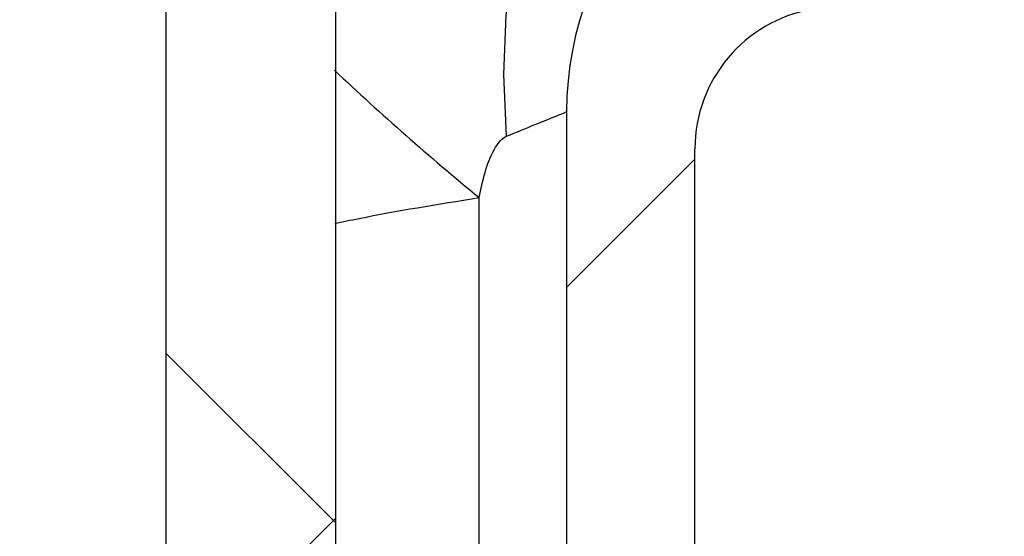
# Model space of a CAD drawing. Units: millimetres. Extents: x 15 to 205, y 5 to 292.
# Drawn here: x 161 to 162, y 251 to 252 of the extents above; entities that cross this region are included whole.
import ezdxf

# ---------------------------------------------------------------- set-up
doc = ezdxf.new("R2010")
doc.units = ezdxf.units.MM
doc.styles.add('SLDTEXTSTYLE0', font='TXT', dxfattribs={"width": 0.75})
doc.dimstyles.new('SLDDIMSTYLE1', dxfattribs={"dimtxt": 3.5, "dimasz": 3.302, "dimexe": 0, "dimexo": 0.0625, "dimgap": 0.875, "dimtad": 1, "dimdec": 0, "dimlfac": 20, "dimrnd": 1e-09, "dimzin": 12, "dimdsep": 46, "dimtxsty": 'SLDTEXTSTYLE0', "dimsah": 1, "dimcen": 0.09, "dimadec": 0, "dimazin": 3, "dimtfac": 1, "dimtdec": 0, "dimtofl": 0, "dimtmove": 0, "dimatfit": 3, "dimfxl": 0, "dimfrac": 2, "dimtolj": 1, "dimtzin": 12, "dimarcsym": 0})
doc.dimstyles.new('SLDDIMSTYLE2', dxfattribs={"dimtxt": 3.5, "dimasz": 3.302, "dimexe": 0, "dimexo": 0.0625, "dimgap": 0.875, "dimtad": 1, "dimdec": 0, "dimlfac": 20, "dimrnd": 1e-09, "dimzin": 12, "dimdsep": 46, "dimtxsty": 'SLDTEXTSTYLE0', "dimsah": 1, "dimcen": 0.09, "dimadec": 0, "dimazin": 3, "dimtfac": 1, "dimtdec": 0, "dimtmove": 0, "dimatfit": 0, "dimfxl": 0, "dimfrac": 2, "dimtolj": 1, "dimtzin": 12, "dimarcsym": 0})

# ---------------------------------------------------------------- blocks, each defined once
blk = doc.blocks.new('_D_4')
at = {"color": 7, "linetype": 'Continuous', "lineweight": 0}
for p, q in [((179.9942874224475, 261.5553449892426), (179.9942874224475, 275.4345116631117)), ((150.1147833651411, 261.5553449892426), (163.2322874224476, 261.5553449892426)), ((164.7562874224476, 261.5553449892426), (180.9942874224475, 261.5553449892426)), ((179.9942874224475, 256.5553449892426), (179.9942874224475, 261.5553449892426)), ((161.9889936275298, 256.5553449892426), (173.6105414309084, 256.5553449892426)), ((175.1345414309084, 256.5553449892426), (180.9942874224475, 256.5553449892426)), ((179.9942874224475, 256.5553449892426), (179.9942874224475, 250.2053449892426))]:
    blk.add_line(p, q, dxfattribs=at)
at = {"color": 7, "linetype": 'Continuous', "lineweight": 18}
for points in [[(179.9942874224475, 261.5553449892426), (180.5022874224476, 264.8573449892426), (179.4862874224475, 264.8573449892426)], [(179.9942874224475, 256.5553449892426), (179.4862874224475, 253.2533449892426), (180.5022874224476, 253.2533449892426)]]:
    blk.add_solid(points, dxfattribs=at)
at = {"color": 7, "linetype": 'Continuous', "lineweight": 18, "insert": (175.4825505078686, 267.6761783153739), "char_height": 3.5, "attachment_point": 1, "rotation": 90, "style": 'SLDTEXTSTYLE0'}
blk.add_mtext('100', dxfattribs=at)
blk = doc.blocks.new('_D_6')
at = {"color": 7, "linetype": 'Continuous', "lineweight": 0}
for p, q in [((155.9942874224476, 261.5553449892426), (184.3936263460908, 261.5553449892426)), ((183.3936263460908, 177.5514695333683), (183.3936263460908, 261.5553449892426)), ((135.1467874224476, 177.5514695333683), (184.3936263460908, 177.5514695333683))]:
    blk.add_line(p, q, dxfattribs=at)
at = {"color": 7, "linetype": 'Continuous', "lineweight": 18}
for points in [[(183.3936263460908, 261.5553449892426), (182.8856263460908, 258.2533449892426), (183.9016263460908, 258.2533449892426)], [(183.3936263460908, 177.5514695333683), (183.9016263460908, 180.8534695333683), (182.8856263460908, 180.8534695333683)]]:
    blk.add_solid(points, dxfattribs=at)
at = {"color": 7, "linetype": 'Continuous', "lineweight": 18, "insert": (178.8818894315119, 205.0361660932296), "char_height": 3.5, "attachment_point": 1, "rotation": 90, "style": 'SLDTEXTSTYLE0'}
blk.add_mtext('H', dxfattribs=at)

msp = doc.modelspace()

# ---------------------------------------------------------------- hatches: boundary and pattern name
at = {"linetype": 'Continuous', "lineweight": 18}
h = msp.add_hatch(dxfattribs=at)
h.set_pattern_fill('ANSI37', angle=2.8e-322, style=0)
h.set_pattern_definition([(45, (0, 0), (-2.245064030267288, 2.245064030267288), []), (135, (0, 0), (-2.245064030267288, -2.245064030267288), [])])
edge = h.paths.add_edge_path(flags=0)
edge.add_line((162.1537401957976, 210.2011732079557), (162.8376454463944, 210.3217641558841))
edge.add_arc((162.7015052751035, 211.0938534342457), 0.7839999999999986, 279.9999999999997, 333.0685219318213)
edge.add_arc((161.8277874224476, 211.5377195333683), 1.763999999999999, 333.0685219318215, 386.9314780681793)
edge.add_arc((162.7015052751035, 211.981585632491), 0.7839999999999986, 26.93147806817769, 80.00000000000074)
edge.add_line((162.8376454463944, 212.7536749108525), (162.0297348582135, 212.8961313455489))
edge.add_arc((162.0807874224476, 213.1856648249345), 0.2939999999999987, 180, 260.0000000000045, ccw=False)
edge.add_line((161.7867874224476, 213.1856648249345), (161.7867874224476, 213.3722742418022))
edge.add_arc((162.0807874224476, 213.3722742418022), 0.2939999999999987, 99.99999999999568, 180, ccw=False)
edge.add_line((162.0297348582135, 213.6618077211878), (162.8376454463944, 213.8042641558841))
edge.add_arc((162.7015052751035, 214.5763534342457), 0.7839999999999986, 280.0000000000001, 333.0685219318213)
edge.add_arc((161.8277874224476, 215.0202195333683), 1.763999999999999, 333.0685219318215, 386.9314780681802)
edge.add_arc((162.7015052751035, 215.4640856324909), 0.7839999999999986, 26.9314780681814, 80.00000000000074)
edge.add_line((162.8376454463944, 216.2361749108525), (162.1537401957976, 216.3567658587809))
edge.add_arc((162.1797874224476, 216.5044870217328), 0.15, 180, 260.00000000000284, ccw=False)
edge.add_line((162.0297874224476, 216.5044870217328), (162.0297874224476, 217.0184520450039))
edge.add_arc((162.1797874224476, 217.0184520450039), 0.15, 99.99999999999818, 180, ccw=False)
edge.add_line((162.1537401957976, 217.1661732079557), (162.8376454463944, 217.2867641558841))
edge.add_arc((162.7015052751035, 218.0588534342457), 0.7839999999999986, 279.9999999999997, 333.0685219318213)
edge.add_arc((161.8277874224476, 218.5027195333683), 1.763999999999999, 333.0685219318223, 386.9314780681802)
edge.add_arc((162.7015052751035, 218.946585632491), 0.7839999999999986, 26.93147806817769, 80.00000000000074)
edge.add_line((162.8376454463944, 219.7186749108525), (162.0297348582135, 219.8611313455488))
edge.add_arc((162.0807874224476, 220.1506648249344), 0.2939999999999987, 180, 260.0000000000045, ccw=False)
edge.add_line((161.7867874224476, 220.1506648249344), (161.7867874224476, 220.3372742418022))
edge.add_arc((162.0807874224476, 220.3372742418022), 0.2939999999999987, 99.99999999999471, 180, ccw=False)
edge.add_line((162.0297348582135, 220.6268077211878), (162.8376454463944, 220.7692641558842))
edge.add_arc((162.7015052751035, 221.5413534342457), 0.7839999999999986, 280.0000000000008, 333.0685219318231)
edge.add_arc((161.8277874224476, 221.9852195333683), 1.763999999999999, 333.0685219318215, 386.9314780681802)
edge.add_arc((162.7015052751035, 222.429085632491), 0.7839999999999986, 26.93147806817954, 80.00000000000038)
edge.add_line((162.8376454463944, 223.2011749108525), (162.1537401957976, 223.3217658587809))
edge.add_arc((162.1797874224476, 223.4694870217328), 0.15, 180, 260.000000000001, ccw=False)
edge.add_line((162.0297874224476, 223.4694870217328), (162.0297874224476, 223.9834520450039))
edge.add_arc((162.1797874224476, 223.9834520450039), 0.15, 100.00000000000011, 180, ccw=False)
edge.add_line((162.1537401957976, 224.1311732079557), (162.8376454463944, 224.2517641558842))
edge.add_arc((162.7015052751035, 225.0238534342457), 0.7839999999999986, 280.0000000000001, 333.0685219318213)
edge.add_arc((161.8277874224476, 225.4677195333683), 1.763999999999999, 333.0685219318223, 386.9314780681802)
edge.add_arc((162.7015052751035, 225.911585632491), 0.7839999999999986, 26.93147806817769, 80.00000000000074)
edge.add_line((162.8376454463944, 226.6836749108525), (162.0297348582135, 226.8261313455488))
edge.add_arc((162.0807874224476, 227.1156648249344), 0.2939999999999987, 180, 260.0000000000045, ccw=False)
edge.add_line((161.7867874224476, 227.1156648249344), (161.7867874224476, 227.3022742418022))
edge.add_arc((162.0807874224476, 227.3022742418022), 0.2939999999999987, 99.99999999999471, 180, ccw=False)
edge.add_line((162.0297348582135, 227.5918077211878), (162.8376454463944, 227.7342641558841))
edge.add_arc((162.7015052751035, 228.5063534342457), 0.7839999999999986, 280.0000000000005, 333.0685219318231)
edge.add_arc((161.8277874224476, 228.9502195333683), 1.763999999999999, 333.0685219318215, 386.9314780681793)
edge.add_arc((162.7015052751035, 229.394085632491), 0.7839999999999986, 26.93147806817769, 80.00000000000038)
edge.add_line((162.8376454463944, 230.1661749108525), (162.1537401957976, 230.2867658587809))
edge.add_arc((162.1797874224476, 230.4344870217327), 0.15, 180, 259.9999999999991, ccw=False)
edge.add_line((162.0297874224476, 230.4344870217327), (162.0297874224476, 230.9484520450039))
edge.add_arc((162.1797874224476, 230.9484520450039), 0.15, 99.99999999999818, 180, ccw=False)
edge.add_line((162.1537401957976, 231.0961732079557), (162.8376454463944, 231.2167641558842))
edge.add_arc((162.7015052751035, 231.9888534342457), 0.7839999999999986, 280.0000000000001, 333.0685219318194)
edge.add_arc((161.8277874224476, 232.4327195333683), 1.763999999999999, 333.0685219318215, 386.9314780681802)
edge.add_arc((162.7015052751035, 232.876585632491), 0.7839999999999986, 26.93147806817769, 80.00000000000243)
edge.add_line((162.8376454463944, 233.6486749108525), (162.0297348582135, 233.7911313455488))
edge.add_arc((162.0807874224476, 234.0806648249344), 0.2939999999999987, 180, 260.0000000000045, ccw=False)
edge.add_line((161.7867874224476, 234.0806648249344), (161.7867874224476, 234.2672742418022))
edge.add_arc((162.0807874224476, 234.2672742418022), 0.2939999999999987, 99.99999999999471, 180, ccw=False)
edge.add_line((162.0297348582135, 234.5568077211878), (162.8376454463944, 234.6992641558842))
edge.add_arc((162.7015052751035, 235.4713534342457), 0.7839999999999986, 280.0000000000005, 333.0685219318231)
edge.add_arc((161.8277874224476, 235.9152195333683), 1.763999999999999, 333.0685219318215, 386.9314780681793)
edge.add_arc((162.7015052751035, 236.359085632491), 0.7839999999999986, 26.93147806817769, 80.00000000000038)
edge.add_line((162.8376454463944, 237.1311749108525), (162.1537401957976, 237.2517658587809))
edge.add_arc((162.1797874224476, 237.3994870217327), 0.15, 180, 259.9999999999991, ccw=False)
edge.add_line((162.0297874224476, 237.3994870217327), (162.0297874224476, 237.9134520450039))
edge.add_arc((162.1797874224476, 237.9134520450039), 0.15, 99.99999999999818, 180, ccw=False)
edge.add_line((162.1537401957976, 238.0611732079557), (162.8376454463944, 238.1817641558842))
edge.add_arc((162.7015052751035, 238.9538534342457), 0.7839999999999986, 280.0000000000001, 333.0685219318194)
edge.add_arc((161.8277874224476, 239.3977195333683), 1.763999999999999, 333.0685219318215, 386.9314780681802)
edge.add_arc((162.7015052751035, 239.841585632491), 0.7839999999999986, 26.93147806817954, 80.00000000000279)
edge.add_line((162.8376454463944, 240.6136749108525), (162.0297348582135, 240.7561313455489))
edge.add_arc((162.0807874224476, 241.0456648249344), 0.2939999999999987, 180, 260.0000000000045, ccw=False)
edge.add_line((161.7867874224476, 241.0456648249344), (161.7867874224476, 241.2322742418022))
edge.add_arc((162.0807874224476, 241.2322742418022), 0.2939999999999987, 99.99999999999471, 180, ccw=False)
edge.add_line((162.0297348582135, 241.5218077211878), (162.8376454463944, 241.6642641558842))
edge.add_arc((162.7015052751035, 242.4363534342457), 0.7839999999999986, 280.0000000000005, 333.0685219318231)
edge.add_arc((161.8277874224476, 242.8802195333683), 1.763999999999999, 333.0685219318223, 386.9314780681802)
edge.add_arc((162.7015052751035, 243.324085632491), 0.7839999999999986, 26.93147806817769, 80.00000000000038)
edge.add_line((162.8376454463944, 244.0961749108525), (162.1537401957976, 244.2167658587809))
edge.add_arc((162.1797874224476, 244.3644870217327), 0.15, 180, 259.9999999999991, ccw=False)
edge.add_line((162.0297874224476, 244.3644870217327), (162.0297874224476, 244.8784520450039))
edge.add_arc((162.1797874224476, 244.8784520450039), 0.15, 100.00000000000011, 180, ccw=False)
edge.add_line((162.1537401957976, 245.0261732079557), (162.8376454463944, 245.1467641558841))
edge.add_arc((162.7015052751035, 245.9188534342457), 0.7839999999999986, 280.0000000000001, 333.0685219318213)
edge.add_arc((161.8277874224476, 246.3627195333683), 1.763999999999999, 333.0685219318215, 386.9314780681802)
edge.add_arc((162.7015052751035, 246.806585632491), 0.7839999999999986, 26.93147806817954, 80.00000000000074)
edge.add_line((162.8376454463944, 247.5786749108525), (162.0297348582135, 247.7211313455489))
edge.add_arc((162.0807874224476, 248.0106648249345), 0.2939999999999987, 180, 260.0000000000045, ccw=False)
edge.add_line((161.7867874224476, 248.0106648249345), (161.7867874224476, 248.1972742418022))
edge.add_arc((162.0807874224476, 248.1972742418022), 0.2939999999999987, 99.99999999999471, 180, ccw=False)
edge.add_line((162.0297348582135, 248.4868077211878), (162.8376454463944, 248.6292641558841))
edge.add_arc((162.7015052751035, 249.4013534342457), 0.7839999999999986, 280.0000000000001, 333.0685219318213)
edge.add_arc((161.8277874224476, 249.8452195333683), 1.763999999999999, 333.0685219318215, 386.9314780681802)
edge.add_arc((162.7015052751035, 250.289085632491), 0.7839999999999986, 26.93147806817769, 80.00000000000038)
edge.add_line((162.8376454463944, 251.0611749108525), (162.1537401957976, 251.1817658587809))
edge.add_arc((162.1797874224476, 251.3294870217327), 0.15, 180, 259.9999999999991, ccw=False)
edge.add_line((162.0297874224476, 251.3294870217327), (162.0297874224476, 251.8434520450039))
edge.add_arc((162.1797874224476, 251.8434520450039), 0.15, 100.00000000000011, 180, ccw=False)
edge.add_line((162.1537401957976, 251.9911732079557), (162.8376454463944, 252.1117641558841))
edge.add_arc((162.7015052751035, 252.8838534342457), 0.7839999999999986, 280.0000000000005, 333.0685219318231)
edge.add_arc((161.8277874224476, 253.3277195333683), 1.763999999999999, 333.0685219318223, 386.9314780681802)
edge.add_arc((162.7015052751035, 253.771585632491), 0.7839999999999986, 26.93147806817769, 80.00000000000038)
edge.add_line((162.8376454463944, 254.5436749108525), (162.0297348582135, 254.6861313455489))
edge.add_arc((162.0807874224476, 254.9756648249345), 0.2939999999999987, 180, 260.0000000000045, ccw=False)
edge.add_line((161.7867874224476, 254.9756648249345), (161.7867874224476, 255.1622742418022))
edge.add_arc((162.0807874224476, 255.1622742418022), 0.2939999999999987, 99.99999999999471, 180, ccw=False)
edge.add_line((162.0297348582135, 255.4518077211878), (162.8376454463944, 255.5942641558842))
edge.add_arc((162.7015052751035, 256.3663534342457), 0.7839999999999986, 280.0000000000005, 333.0685219318231)
edge.add_arc((161.8277874224476, 256.8102195333684), 1.763999999999999, 333.0685219318215, 386.9314780681785)
edge.add_arc((162.7015052751035, 257.254085632491), 0.7839999999999986, 26.93147806817769, 80.00000000000038)
edge.add_line((162.8376454463944, 258.0261749108525), (162.1537401957976, 258.146765858781))
edge.add_arc((162.1797874224476, 258.2944870217327), 0.15, 180, 259.99999999999727, ccw=False)
edge.add_line((162.0297874224476, 258.2944870217327), (162.0297874224476, 258.5514695333683))
edge.add_line((162.0297874224476, 258.5514695333683), (161.8937874224476, 258.5514695333683))
edge.add_line((161.8937874224476, 258.5514695333683), (161.8937874224476, 258.2553835212924))
edge.add_arc((162.2392874224476, 258.2553835212924), 0.3455, 180, 264.4000000000054)
edge.add_line((162.2055725305808, 257.9115324545986), (162.7657097648537, 257.8566105185824))
edge.add_arc((162.7057938644016, 257.2455408949936), 0.6140000000000019, 26.37251623357531, 84.39999999999839, ccw=False)
edge.add_arc((161.8277874224476, 256.8102195333684), 1.594, -26.37251623358128, 26.372516233575993, ccw=False)
edge.add_arc((162.7057938644016, 256.3748981717431), 0.6140000000000019, 275.6000000000008, 333.6274837664191, ccw=False)
edge.add_line((162.7657097648537, 255.7638285481543), (161.9417027744237, 255.6830339563359))
edge.add_arc((161.9927874224476, 255.1620324124454), 0.523500000000001, 95.60000000000171, 131.00770073653)
edge.add_line((161.6492874224476, 255.5570767137585), (161.6492874224476, 258.5514695333683))
edge.add_line((161.6492874224476, 258.5514695333683), (161.4692874224476, 258.5514695333683))
edge.add_line((161.4692874224476, 258.5514695333683), (161.4692874224476, 157.5514695333683))
edge.add_line((161.4692874224476, 157.5514695333683), (161.7867874224476, 157.5514695333683))
edge.add_line((161.7867874224476, 157.5514695333683), (161.7867874224476, 157.6522742418022))
edge.add_arc((162.0807874224476, 157.6522742418022), 0.2939999999999987, 99.99999999999568, 180, ccw=False)
edge.add_line((162.0297348582135, 157.9418077211878), (162.8376454463944, 158.0842641558841))
edge.add_arc((162.7015052751035, 158.8563534342457), 0.7839999999999986, 280.0000000000021, 333.0685219318231)
edge.add_arc((161.8277874224476, 159.3002195333683), 1.763999999999999, 333.0685219318223, 386.9314780681802)
edge.add_arc((162.7015052751035, 159.744085632491), 0.7839999999999986, 26.93147806817954, 80.00000000000074)
edge.add_line((162.8376454463944, 160.5161749108525), (162.1537401957976, 160.636765858781))
edge.add_arc((162.1797874224476, 160.7844870217328), 0.15, 180, 259.9999999999991, ccw=False)
edge.add_line((162.0297874224476, 160.7844870217328), (162.0297874224476, 161.2984520450039))
edge.add_arc((162.1797874224476, 161.2984520450039), 0.15, 99.99999999999818, 180, ccw=False)
edge.add_line((162.1537401957976, 161.4461732079557), (162.8376454463944, 161.5667641558841))
edge.add_arc((162.7015052751035, 162.3388534342457), 0.7839999999999986, 279.999999999998, 333.0685219318231)
edge.add_arc((161.8277874224476, 162.7827195333684), 1.763999999999999, 333.0685219318215, 386.9314780681793)
edge.add_arc((162.7015052751035, 163.226585632491), 0.7839999999999986, 26.93147806817954, 80.00000000000314)
edge.add_line((162.8376454463944, 163.9986749108525), (162.0297348582135, 164.1411313455489))
edge.add_arc((162.0807874224476, 164.4306648249345), 0.2939999999999987, 180.0000000000001, 259.9999999999991, ccw=False)
edge.add_line((161.7867874224476, 164.4306648249345), (161.7867874224476, 164.6172742418022))
edge.add_arc((162.0807874224476, 164.6172742418022), 0.2939999999999987, 99.99999999999568, 180, ccw=False)
edge.add_line((162.0297348582135, 164.9068077211878), (162.8376454463944, 165.0492641558841))
edge.add_arc((162.7015052751035, 165.8213534342457), 0.7839999999999986, 279.999999999998, 333.0685219318213)
edge.add_arc((161.8277874224476, 166.2652195333683), 1.763999999999999, 333.0685219318215, 386.9314780681802)
edge.add_arc((162.7015052751035, 166.709085632491), 0.7839999999999986, 26.93147806817954, 80.00000000000038)
edge.add_line((162.8376454463944, 167.4811749108525), (162.1537401957976, 167.6017658587809))
edge.add_arc((162.1797874224476, 167.7494870217328), 0.15, 180, 260.000000000001, ccw=False)
edge.add_line((162.0297874224476, 167.7494870217328), (162.0297874224476, 168.2634520450039))
edge.add_arc((162.1797874224476, 168.2634520450039), 0.15, 99.99999999999818, 180, ccw=False)
edge.add_line((162.1537401957976, 168.4111732079557), (162.8376454463944, 168.5317641558841))
edge.add_arc((162.7015052751035, 169.3038534342457), 0.7839999999999986, 279.999999999998, 333.0685219318231)
edge.add_arc((161.8277874224476, 169.7477195333684), 1.763999999999999, 333.0685219318215, 386.9314780681793)
edge.add_arc((162.7015052751035, 170.191585632491), 0.7839999999999986, 26.93147806817954, 80.00000000000314)
edge.add_line((162.8376454463944, 170.9636749108525), (162.0297348582135, 171.1061313455489))
edge.add_arc((162.0807874224476, 171.3956648249345), 0.2939999999999987, 180.0000000000001, 259.9999999999991, ccw=False)
edge.add_line((161.7867874224476, 171.3956648249345), (161.7867874224476, 171.5822742418022))
edge.add_arc((162.0807874224476, 171.5822742418022), 0.2939999999999987, 99.99999999999568, 180, ccw=False)
edge.add_line((162.0297348582135, 171.8718077211878), (162.8376454463944, 172.0142641558841))
edge.add_arc((162.7015052751035, 172.7863534342457), 0.7839999999999986, 279.999999999998, 333.0685219318213)
edge.add_arc((161.8277874224476, 173.2302195333683), 1.763999999999999, 333.0685219318215, 386.9314780681802)
edge.add_arc((162.7015052751035, 173.6740856324909), 0.7839999999999986, 26.9314780681814, 80.00000000000074)
edge.add_line((162.8376454463944, 174.4461749108525), (162.1537401957976, 174.5667658587809))
edge.add_arc((162.1797874224476, 174.7144870217328), 0.15, 180, 260.000000000001, ccw=False)
edge.add_line((162.0297874224476, 174.7144870217328), (162.0297874224476, 175.2284520450039))
edge.add_arc((162.1797874224476, 175.2284520450039), 0.15, 99.99999999999818, 180, ccw=False)
edge.add_line((162.1537401957976, 175.3761732079557), (162.8376454463944, 175.4967641558841))
edge.add_arc((162.7015052751035, 176.2688534342457), 0.7839999999999986, 279.999999999998, 333.0685219318231)
edge.add_arc((161.8277874224476, 176.7127195333683), 1.763999999999999, 333.0685219318223, 386.9314780681802)
edge.add_arc((162.7015052751035, 177.156585632491), 0.7839999999999986, 26.93147806817954, 80.00000000000314)
edge.add_line((162.8376454463944, 177.9286749108525), (162.0297348582135, 178.0711313455488))
edge.add_arc((162.0807874224476, 178.3606648249344), 0.2939999999999987, 180.0000000000001, 259.9999999999991, ccw=False)
edge.add_line((161.7867874224476, 178.3606648249344), (161.7867874224476, 178.5472742418022))
edge.add_arc((162.0807874224476, 178.5472742418022), 0.2939999999999987, 99.99999999999568, 180, ccw=False)
edge.add_line((162.0297348582135, 178.8368077211878), (162.8376454463944, 178.9792641558841))
edge.add_arc((162.7015052751035, 179.7513534342457), 0.7839999999999986, 279.999999999998, 333.0685219318231)
edge.add_arc((161.8277874224476, 180.1952195333683), 1.763999999999999, 333.0685219318215, 386.9314780681802)
edge.add_arc((162.7015052751035, 180.6390856324909), 0.7839999999999986, 26.9314780681814, 80.00000000000074)
edge.add_line((162.8376454463944, 181.4111749108525), (162.1537401957976, 181.5317658587809))
edge.add_arc((162.1797874224476, 181.6794870217328), 0.15, 180, 260.000000000001, ccw=False)
edge.add_line((162.0297874224476, 181.6794870217328), (162.0297874224476, 182.1934520450039))
edge.add_arc((162.1797874224476, 182.1934520450039), 0.15, 99.99999999999818, 180, ccw=False)
edge.add_line((162.1537401957976, 182.3411732079557), (162.8376454463944, 182.4617641558841))
edge.add_arc((162.7015052751035, 183.2338534342457), 0.7839999999999986, 279.999999999998, 333.0685219318213)
edge.add_arc((161.8277874224476, 183.6777195333683), 1.763999999999999, 333.0685219318215, 386.9314780681802)
edge.add_arc((162.7015052751035, 184.121585632491), 0.7839999999999986, 26.93147806817954, 80.00000000000314)
edge.add_line((162.8376454463944, 184.8936749108526), (162.0297348582135, 185.0361313455489))
edge.add_arc((162.0807874224476, 185.3256648249344), 0.2939999999999987, 180.0000000000001, 259.9999999999991, ccw=False)
edge.add_line((161.7867874224476, 185.3256648249344), (161.7867874224476, 185.5122742418022))
edge.add_arc((162.0807874224476, 185.5122742418022), 0.2939999999999987, 99.99999999999568, 180, ccw=False)
edge.add_line((162.0297348582135, 185.8018077211878), (162.8376454463944, 185.9442641558841))
edge.add_arc((162.7015052751035, 186.7163534342457), 0.7839999999999986, 279.999999999998, 333.0685219318231)
edge.add_arc((161.8277874224476, 187.1602195333683), 1.763999999999999, 333.0685219318215, 386.9314780681793)
edge.add_arc((162.7015052751035, 187.6040856324909), 0.7839999999999986, 26.93147806817954, 80.00000000000074)
edge.add_line((162.8376454463944, 188.3761749108525), (162.1537401957976, 188.4967658587809))
edge.add_arc((162.1797874224476, 188.6444870217327), 0.15, 180, 259.9999999999991, ccw=False)
edge.add_line((162.0297874224476, 188.6444870217327), (162.0297874224476, 189.1584520450039))
edge.add_arc((162.1797874224476, 189.1584520450039), 0.15, 99.9999999999963, 180, ccw=False)
edge.add_line((162.1537401957976, 189.3061732079557), (162.8376454463944, 189.4267641558841))
edge.add_arc((162.7015052751035, 190.1988534342457), 0.7839999999999986, 279.999999999998, 333.0685219318213)
edge.add_arc((161.8277874224476, 190.6427195333683), 1.763999999999999, 333.0685219318215, 386.9314780681802)
edge.add_arc((162.7015052751035, 191.086585632491), 0.7839999999999986, 26.93147806817954, 80.00000000000279)
edge.add_line((162.8376454463944, 191.8586749108525), (162.0297348582135, 192.0011313455489))
edge.add_arc((162.0807874224476, 192.2906648249345), 0.2939999999999987, 180.0000000000001, 259.9999999999991, ccw=False)
edge.add_line((161.7867874224476, 192.2906648249345), (161.7867874224476, 192.4772742418022))
edge.add_arc((162.0807874224476, 192.4772742418022), 0.2939999999999987, 99.99999999999659, 180, ccw=False)
edge.add_line((162.0297348582135, 192.7668077211878), (162.8376454463944, 192.9092641558841))
edge.add_arc((162.7015052751035, 193.6813534342457), 0.7839999999999986, 279.999999999998, 333.0685219318231)
edge.add_arc((161.8277874224476, 194.1252195333683), 1.763999999999999, 333.0685219318223, 386.9314780681802)
edge.add_arc((162.7015052751035, 194.569085632491), 0.7839999999999986, 26.93147806817954, 80.00000000000074)
edge.add_line((162.8376454463944, 195.3411749108525), (162.1537401957976, 195.461765858781))
edge.add_arc((162.1797874224476, 195.6094870217327), 0.15, 180, 259.9999999999991, ccw=False)
edge.add_line((162.0297874224476, 195.6094870217327), (162.0297874224476, 196.1234520450039))
edge.add_arc((162.1797874224476, 196.1234520450039), 0.15, 99.9999999999963, 180, ccw=False)
edge.add_line((162.1537401957976, 196.2711732079557), (162.8376454463944, 196.3917641558841))
edge.add_arc((162.7015052751035, 197.1638534342457), 0.7839999999999986, 279.999999999998, 333.0685219318213)
edge.add_arc((161.8277874224476, 197.6077195333683), 1.763999999999999, 333.0685219318215, 386.9314780681802)
edge.add_arc((162.7015052751035, 198.0515856324909), 0.7839999999999986, 26.9314780681814, 80.00000000000314)
edge.add_line((162.8376454463944, 198.8236749108525), (162.0297348582135, 198.9661313455489))
edge.add_arc((162.0807874224476, 199.2556648249345), 0.2939999999999987, 180.0000000000001, 259.9999999999991, ccw=False)
edge.add_line((161.7867874224476, 199.2556648249345), (161.7867874224476, 199.4422742418022))
edge.add_arc((162.0807874224476, 199.4422742418022), 0.2939999999999987, 99.99999999999568, 180, ccw=False)
edge.add_line((162.0297348582135, 199.7318077211878), (162.8376454463944, 199.8742641558841))
edge.add_arc((162.7015052751035, 200.6463534342457), 0.7839999999999986, 279.999999999998, 333.0685219318231)
edge.add_arc((161.8277874224476, 201.0902195333683), 1.763999999999999, 333.0685219318223, 386.9314780681802)
edge.add_arc((162.7015052751035, 201.534085632491), 0.7839999999999986, 26.93147806817954, 80.00000000000074)
edge.add_line((162.8376454463944, 202.3061749108525), (162.1537401957976, 202.426765858781))
edge.add_arc((162.1797874224476, 202.5744870217328), 0.15, 180, 259.9999999999991, ccw=False)
edge.add_line((162.0297874224476, 202.5744870217328), (162.0297874224476, 203.0884520450039))
edge.add_arc((162.1797874224476, 203.0884520450039), 0.15, 99.99999999999818, 180, ccw=False)
edge.add_line((162.1537401957976, 203.2361732079557), (162.8376454463944, 203.3567641558841))
edge.add_arc((162.7015052751035, 204.1288534342457), 0.7839999999999986, 279.999999999998, 333.0685219318231)
edge.add_arc((161.8277874224476, 204.5727195333683), 1.763999999999999, 333.0685219318215, 386.9314780681802)
edge.add_arc((162.7015052751035, 205.0165856324909), 0.7839999999999986, 26.9314780681814, 80.00000000000314)
edge.add_line((162.8376454463944, 205.7886749108525), (162.0297348582135, 205.9311313455489))
edge.add_arc((162.0807874224476, 206.2206648249345), 0.2939999999999987, 180, 260.0000000000045, ccw=False)
edge.add_line((161.7867874224476, 206.2206648249345), (161.7867874224476, 206.4072742418022))
edge.add_arc((162.0807874224476, 206.4072742418022), 0.2939999999999987, 99.99999999999568, 180, ccw=False)
edge.add_line((162.0297348582135, 206.6968077211878), (162.8376454463944, 206.8392641558841))
edge.add_arc((162.7015052751035, 207.6113534342457), 0.7839999999999986, 279.999999999998, 333.0685219318213)
edge.add_arc((161.8277874224476, 208.0552195333683), 1.763999999999999, 333.0685219318215, 386.9314780681802)
edge.add_arc((162.7015052751035, 208.499085632491), 0.7839999999999986, 26.93147806817954, 80.00000000000074)
edge.add_line((162.8376454463944, 209.2711749108525), (162.1537401957976, 209.3917658587809))
edge.add_arc((162.1797874224476, 209.5394870217328), 0.15, 180, 260.000000000001, ccw=False)
edge.add_line((162.0297874224476, 209.5394870217328), (162.0297874224476, 210.0534520450039))
edge.add_arc((162.1797874224476, 210.0534520450039), 0.15, 99.99999999999818, 180, ccw=False)
edge = h.paths.add_edge_path(flags=0)
edge.add_arc((162.2392874224476, 251.2903835212924), 0.3455, 180, 264.4000000000049)
edge.add_line((162.2055725305808, 250.9465324545986), (162.7657097648537, 250.8916105185824))
edge.add_arc((162.7057938644016, 250.2805408949936), 0.6140000000000019, 26.372516233577585, 84.3999999999981, ccw=False)
edge.add_arc((161.8277874224476, 249.8452195333683), 1.594, -26.372516233579518, 26.37251623357878, ccw=False)
edge.add_arc((162.7057938644016, 249.4098981717431), 0.6140000000000019, 275.6000000000006, 333.6274837664215, ccw=False)
edge.add_line((162.7657097648537, 248.7988285481542), (161.9417027744237, 248.7180339563359))
edge.add_arc((161.9927874224476, 248.1970324124454), 0.523500000000001, 95.60000000000143, 131.007700736528)
edge.add_line((161.6492874224476, 248.5920767137586), (161.6492874224476, 254.5808623529781))
edge.add_arc((161.9927874224476, 254.9759066542913), 0.523500000000001, 228.9922992634728, 264.3999999999994)
edge.add_line((161.9417027744237, 254.4549051104007), (162.7657097648537, 254.3741105185824))
edge.add_arc((162.7057938644016, 253.7630408949936), 0.6140000000000019, 26.3725162335777, 84.39999999999839, ccw=False)
edge.add_arc((161.8277874224476, 253.3277195333683), 1.594, -26.372516233579518, 26.37251623357878, ccw=False)
edge.add_arc((162.7057938644016, 252.8923981717431), 0.6140000000000019, 275.6000000000011, 333.6274837664215, ccw=False)
edge.add_line((162.7657097648537, 252.2813285481543), (162.2055725305808, 252.226406612138))
edge.add_arc((162.2392874224476, 251.8825555454443), 0.3455, 95.59999999999594, 180)
edge.add_line((161.8937874224476, 251.8825555454443), (161.8937874224476, 251.2903835212924))
edge = h.paths.add_edge_path(flags=0)
edge.add_arc((162.2392874224476, 244.3253835212924), 0.3455, 180, 264.4000000000044)
edge.add_line((162.2055725305808, 243.9815324545987), (162.7657097648537, 243.9266105185824))
edge.add_arc((162.7057938644016, 243.3155408949936), 0.6140000000000019, 26.372516233577585, 84.3999999999981, ccw=False)
edge.add_arc((161.8277874224476, 242.8802195333683), 1.594, -26.372516233579518, 26.37251623357878, ccw=False)
edge.add_arc((162.7057938644016, 242.4448981717431), 0.6140000000000019, 275.60000000000343, 333.6274837664215, ccw=False)
edge.add_line((162.7657097648537, 241.8338285481543), (161.9417027744236, 241.7530339563359))
edge.add_arc((161.9927874224476, 241.2320324124454), 0.523500000000001, 95.6000000000045, 131.007700736528)
edge.add_line((161.6492874224476, 241.6270767137586), (161.6492874224476, 247.6158623529781))
edge.add_arc((161.9927874224476, 248.0109066542913), 0.523500000000001, 228.9922992634728, 264.3999999999994)
edge.add_line((161.9417027744237, 247.4899051104007), (162.7657097648537, 247.4091105185824))
edge.add_arc((162.7057938644016, 246.7980408949936), 0.6140000000000019, 26.372516233577585, 84.39999999999861, ccw=False)
edge.add_arc((161.8277874224476, 246.3627195333683), 1.594, -26.372516233579518, 26.372516233577812, ccw=False)
edge.add_arc((162.7057938644016, 245.9273981717431), 0.6140000000000019, 275.6000000000008, 333.6274837664239, ccw=False)
edge.add_line((162.7657097648537, 245.3163285481542), (162.2055725305808, 245.261406612138))
edge.add_arc((162.2392874224476, 244.9175555454443), 0.3455, 95.59999999999641, 180)
edge.add_line((161.8937874224476, 244.9175555454443), (161.8937874224476, 244.3253835212924))
edge = h.paths.add_edge_path(flags=0)
edge.add_arc((162.2392874224476, 237.3603835212924), 0.3455, 180, 264.4000000000049)
edge.add_line((162.2055725305808, 237.0165324545987), (162.7657097648537, 236.9616105185824))
edge.add_arc((162.7057938644016, 236.3505408949936), 0.6140000000000019, 26.372516233577585, 84.3999999999981, ccw=False)
edge.add_arc((161.8277874224476, 235.9152195333683), 1.594, -26.372516233580484, 26.372516233577812, ccw=False)
edge.add_arc((162.7057938644016, 235.4798981717431), 0.6140000000000019, 275.60000000000343, 333.6274837664215, ccw=False)
edge.add_line((162.7657097648537, 234.8688285481543), (161.9417027744236, 234.7880339563359))
edge.add_arc((161.9927874224476, 234.2670324124454), 0.523500000000001, 95.6000000000045, 131.007700736528)
edge.add_line((161.6492874224476, 234.6620767137586), (161.6492874224476, 240.6508623529781))
edge.add_arc((161.9927874224476, 241.0459066542913), 0.523500000000001, 228.9922992634708, 264.3999999999991)
edge.add_line((161.9417027744237, 240.5249051104008), (162.7657097648537, 240.4441105185824))
edge.add_arc((162.7057938644016, 239.8330408949936), 0.6140000000000019, 26.37251623357531, 84.39999999999583, ccw=False)
edge.add_arc((161.8277874224476, 239.3977195333683), 1.594, -26.372516233579518, 26.372516233577812, ccw=False)
edge.add_arc((162.7057938644016, 238.9623981717431), 0.6140000000000019, 275.6000000000008, 333.6274837664239, ccw=False)
edge.add_line((162.7657097648537, 238.3513285481542), (162.2055725305808, 238.296406612138))
edge.add_arc((162.2392874224476, 237.9525555454443), 0.3455, 95.59999999999641, 180)
edge.add_line((161.8937874224476, 237.9525555454443), (161.8937874224476, 237.3603835212924))
edge = h.paths.add_edge_path(flags=0)
edge.add_arc((162.2392874224476, 230.3953835212924), 0.3455, 180, 264.4000000000049)
edge.add_line((162.2055725305808, 230.0515324545987), (162.7657097648537, 229.9966105185824))
edge.add_arc((162.7057938644016, 229.3855408949936), 0.6140000000000019, 26.3725162335777, 84.39999999999583, ccw=False)
edge.add_arc((161.8277874224476, 228.9502195333683), 1.594, -26.372516233580484, 26.372516233577812, ccw=False)
edge.add_arc((162.7057938644016, 228.5148981717431), 0.6140000000000019, 275.60000000000343, 333.6274837664215, ccw=False)
edge.add_line((162.7657097648537, 227.9038285481543), (161.9417027744236, 227.8230339563359))
edge.add_arc((161.9927874224476, 227.3020324124454), 0.523500000000001, 95.6000000000045, 131.007700736528)
edge.add_line((161.6492874224476, 227.6970767137585), (161.6492874224476, 233.6858623529781))
edge.add_arc((161.9927874224476, 234.0809066542913), 0.523500000000001, 228.9922992634708, 264.3999999999991)
edge.add_line((161.9417027744237, 233.5599051104008), (162.7657097648537, 233.4791105185824))
edge.add_arc((162.7057938644016, 232.8680408949936), 0.6140000000000019, 26.37251623357531, 84.39999999999583, ccw=False)
edge.add_arc((161.8277874224476, 232.4327195333683), 1.594, -26.372516233579518, 26.372516233577812, ccw=False)
edge.add_arc((162.7057938644016, 231.9973981717431), 0.6140000000000019, 275.5999999999982, 333.6274837664239, ccw=False)
edge.add_line((162.7657097648537, 231.3863285481542), (162.2055725305808, 231.331406612138))
edge.add_arc((162.2392874224476, 230.9875555454443), 0.3455, 95.59999999999641, 180)
edge.add_line((161.8937874224476, 230.9875555454443), (161.8937874224476, 230.3953835212924))
edge = h.paths.add_edge_path(flags=0)
edge.add_arc((162.2392874224476, 223.4303835212924), 0.3455, 180, 264.4000000000044)
edge.add_line((162.2055725305808, 223.0865324545987), (162.7657097648537, 223.0316105185824))
edge.add_arc((162.7057938644016, 222.4205408949936), 0.6140000000000019, 26.37251623357531, 84.39999999999537, ccw=False)
edge.add_arc((161.8277874224476, 221.9852195333683), 1.594, -26.372516233579518, 26.372516233577812, ccw=False)
edge.add_arc((162.7057938644016, 221.5498981717431), 0.6140000000000019, 275.6000000000035, 333.6274837664239, ccw=False)
edge.add_line((162.7657097648537, 220.9388285481542), (161.9417027744236, 220.8580339563359))
edge.add_arc((161.9927874224476, 220.3370324124454), 0.523500000000001, 95.60000000000481, 131.00770073653)
edge.add_line((161.6492874224476, 220.7320767137585), (161.6492874224476, 226.7208623529781))
edge.add_arc((161.9927874224476, 227.1159066542913), 0.523500000000001, 228.9922992634728, 264.3999999999963)
edge.add_line((161.9417027744236, 226.5949051104008), (162.7657097648537, 226.5141105185824))
edge.add_arc((162.7057938644016, 225.9030408949936), 0.6140000000000019, 26.3725162335777, 84.39999999999583, ccw=False)
edge.add_arc((161.8277874224476, 225.4677195333683), 1.594, -26.372516233579518, 26.37251623357878, ccw=False)
edge.add_arc((162.7057938644016, 225.0323981717431), 0.6140000000000019, 275.5999999999979, 333.6274837664215, ccw=False)
edge.add_line((162.7657097648537, 224.4213285481542), (162.2055725305808, 224.366406612138))
edge.add_arc((162.2392874224476, 224.0225555454443), 0.3455, 95.59999999999594, 180)
edge.add_line((161.8937874224476, 224.0225555454443), (161.8937874224476, 223.4303835212924))
edge = h.paths.add_edge_path(flags=0)
edge.add_arc((162.2392874224476, 216.4653835212924), 0.3455, 180, 264.400000000004)
edge.add_line((162.2055725305808, 216.1215324545987), (162.7657097648537, 216.0666105185824))
edge.add_arc((162.7057938644016, 215.4555408949936), 0.6140000000000019, 26.372516233572924, 84.39999999999537, ccw=False)
edge.add_arc((161.8277874224476, 215.0202195333683), 1.594, -26.372516233579518, 26.372516233577016, ccw=False)
edge.add_arc((162.7057938644016, 214.5848981717431), 0.6140000000000019, 275.6000000000035, 333.6274837664239, ccw=False)
edge.add_line((162.7657097648537, 213.9738285481542), (161.9417027744236, 213.8930339563359))
edge.add_arc((161.9927874224476, 213.3720324124454), 0.523500000000001, 95.60000000000512, 131.00770073653)
edge.add_line((161.6492874224476, 213.7670767137585), (161.6492874224476, 219.7558623529781))
edge.add_arc((161.9927874224476, 220.1509066542913), 0.523500000000001, 228.9922992634728, 264.3999999999963)
edge.add_line((161.9417027744236, 219.6299051104008), (162.7657097648537, 219.5491105185824))
edge.add_arc((162.7057938644016, 218.9380408949936), 0.6140000000000019, 26.37251623357531, 84.39999999999583, ccw=False)
edge.add_arc((161.8277874224476, 218.5027195333683), 1.594, -26.372516233579518, 26.372516233577812, ccw=False)
edge.add_arc((162.7057938644016, 218.0673981717431), 0.6140000000000019, 275.5999999999982, 333.6274837664215, ccw=False)
edge.add_line((162.7657097648537, 217.4563285481543), (162.2055725305808, 217.401406612138))
edge.add_arc((162.2392874224476, 217.0575555454443), 0.3455, 95.59999999999641, 180)
edge.add_line((161.8937874224476, 217.0575555454443), (161.8937874224476, 216.4653835212924))
edge = h.paths.add_edge_path(flags=0)
edge.add_arc((162.2392874224476, 209.5003835212924), 0.3455, 180, 264.400000000004)
edge.add_line((162.2055725305808, 209.1565324545987), (162.7657097648537, 209.1016105185824))
edge.add_arc((162.7057938644016, 208.4905408949936), 0.6140000000000019, 26.37251623357531, 84.39999999999583, ccw=False)
edge.add_arc((161.8277874224476, 208.0552195333683), 1.594, -26.372516233579518, 26.372516233577016, ccw=False)
edge.add_arc((162.7057938644016, 207.6198981717431), 0.6140000000000019, 275.6000000000032, 333.6274837664215, ccw=False)
edge.add_line((162.7657097648537, 207.0088285481542), (161.9417027744236, 206.9280339563359))
edge.add_arc((161.9927874224476, 206.4070324124454), 0.523500000000001, 95.60000000000481, 131.007700736528)
edge.add_line((161.6492874224476, 206.8020767137586), (161.6492874224476, 212.7908623529781))
edge.add_arc((161.9927874224476, 213.1859066542913), 0.523500000000001, 228.9922992634728, 264.3999999999963)
edge.add_line((161.9417027744236, 212.6649051104008), (162.7657097648537, 212.5841105185824))
edge.add_arc((162.7057938644016, 211.9730408949936), 0.6140000000000019, 26.37251623357531, 84.39999999999583, ccw=False)
edge.add_arc((161.8277874224476, 211.5377195333683), 1.594, -26.372516233580313, 26.372516233577016, ccw=False)
edge.add_arc((162.7057938644016, 211.1023981717431), 0.6140000000000019, 275.5999999999982, 333.6274837664215, ccw=False)
edge.add_line((162.7657097648537, 210.4913285481543), (162.2055725305808, 210.436406612138))
edge.add_arc((162.2392874224476, 210.0925555454443), 0.3455, 95.59999999999687, 180)
edge.add_line((161.8937874224476, 210.0925555454443), (161.8937874224476, 209.5003835212924))
edge = h.paths.add_edge_path(flags=0)
edge.add_arc((162.2392874224476, 202.5353835212924), 0.3455, 180, 264.4000000000044)
edge.add_line((162.2055725305808, 202.1915324545986), (162.7657097648537, 202.1366105185824))
edge.add_arc((162.7057938644016, 201.5255408949936), 0.6140000000000019, 26.3725162335777, 84.39999999999583, ccw=False)
edge.add_arc((161.8277874224476, 201.0902195333683), 1.594, -26.372516233579518, 26.372516233577812, ccw=False)
edge.add_arc((162.7057938644016, 200.6548981717431), 0.6140000000000019, 275.6000000000032, 333.6274837664215, ccw=False)
edge.add_line((162.7657097648537, 200.0438285481542), (161.9417027744236, 199.9630339563359))
edge.add_arc((161.9927874224476, 199.4420324124454), 0.523500000000001, 95.60000000000481, 131.007700736528)
edge.add_line((161.6492874224476, 199.8370767137586), (161.6492874224476, 205.8258623529781))
edge.add_arc((161.9927874224476, 206.2209066542913), 0.523500000000001, 228.9922992634728, 264.3999999999963)
edge.add_line((161.9417027744236, 205.6999051104007), (162.7657097648537, 205.6191105185824))
edge.add_arc((162.7057938644016, 205.0080408949936), 0.6140000000000019, 26.37251623357531, 84.39999999999588, ccw=False)
edge.add_arc((161.8277874224476, 204.5727195333683), 1.594, -26.372516233580313, 26.372516233577016, ccw=False)
edge.add_arc((162.7057938644016, 204.1373981717431), 0.6140000000000019, 275.60000000000343, 333.6274837664215, ccw=False)
edge.add_line((162.7657097648537, 203.5263285481543), (162.2055725305808, 203.471406612138))
edge.add_arc((162.2392874224476, 203.1275555454443), 0.3455, 95.59999999999687, 180)
edge.add_line((161.8937874224476, 203.1275555454443), (161.8937874224476, 202.5353835212924))
edge = h.paths.add_edge_path(flags=0)
edge.add_arc((162.2392874224476, 195.5703835212924), 0.3455, 180, 264.4000000000044)
edge.add_line((162.2055725305808, 195.2265324545986), (162.7657097648537, 195.1716105185824))
edge.add_arc((162.7057938644016, 194.5605408949936), 0.6140000000000019, 26.3725162335777, 84.39999999999583, ccw=False)
edge.add_arc((161.8277874224476, 194.1252195333683), 1.594, -26.372516233579518, 26.372516233577812, ccw=False)
edge.add_arc((162.7057938644016, 193.6898981717431), 0.6140000000000019, 275.60000000000343, 333.6274837664215, ccw=False)
edge.add_line((162.7657097648537, 193.0788285481543), (161.9417027744236, 192.9980339563359))
edge.add_arc((161.9927874224476, 192.4770324124454), 0.523500000000001, 95.60000000000481, 131.007700736528)
edge.add_line((161.6492874224476, 192.8720767137586), (161.6492874224476, 198.8608623529781))
edge.add_arc((161.9927874224476, 199.2559066542913), 0.523500000000001, 228.9922992634708, 264.399999999996)
edge.add_line((161.9417027744236, 198.7349051104008), (162.7657097648537, 198.6541105185824))
edge.add_arc((162.7057938644016, 198.0430408949936), 0.6140000000000019, 26.37251623357298, 84.39999999999583, ccw=False)
edge.add_arc((161.8277874224476, 197.6077195333683), 1.594, -26.372516233579518, 26.372516233577016, ccw=False)
edge.add_arc((162.7057938644016, 197.1723981717431), 0.6140000000000019, 275.6000000000035, 333.6274837664239, ccw=False)
edge.add_line((162.7657097648537, 196.5613285481543), (162.2055725305808, 196.506406612138))
edge.add_arc((162.2392874224476, 196.1625555454443), 0.3455, 95.59999999999687, 180)
edge.add_line((161.8937874224476, 196.1625555454443), (161.8937874224476, 195.5703835212924))
edge = h.paths.add_edge_path(flags=0)
edge.add_arc((162.2392874224476, 188.6053835212924), 0.3455, 180, 264.4000000000049)
edge.add_line((162.2055725305808, 188.2615324545986), (162.7657097648537, 188.2066105185824))
edge.add_arc((162.7057938644016, 187.5955408949935), 0.6140000000000019, 26.372516233577585, 84.39999999999588, ccw=False)
edge.add_arc((161.8277874224476, 187.1602195333683), 1.594, -26.372516233580313, 26.372516233577016, ccw=False)
edge.add_arc((162.7057938644016, 186.7248981717431), 0.6140000000000019, 275.60000000000343, 333.6274837664215, ccw=False)
edge.add_line((162.7657097648537, 186.1138285481543), (161.9417027744236, 186.0330339563359))
edge.add_arc((161.9927874224476, 185.5120324124454), 0.523500000000001, 95.60000000000481, 131.007700736528)
edge.add_line((161.6492874224476, 185.9070767137586), (161.6492874224476, 191.8958623529781))
edge.add_arc((161.9927874224476, 192.2909066542913), 0.523500000000001, 228.9922992634708, 264.399999999996)
edge.add_line((161.9417027744236, 191.7699051104008), (162.7657097648537, 191.6891105185824))
edge.add_arc((162.7057938644016, 191.0780408949936), 0.6140000000000019, 26.37251623357298, 84.39999999999583, ccw=False)
edge.add_arc((161.8277874224476, 190.6427195333683), 1.594, -26.372516233579518, 26.372516233577016, ccw=False)
edge.add_arc((162.7057938644016, 190.2073981717431), 0.6140000000000019, 275.6000000000035, 333.6274837664239, ccw=False)
edge.add_line((162.7657097648537, 189.5963285481542), (162.2055725305808, 189.541406612138))
edge.add_arc((162.2392874224476, 189.1975555454443), 0.3455, 95.59999999999687, 180)
edge.add_line((161.8937874224476, 189.1975555454443), (161.8937874224476, 188.6053835212924))
edge = h.paths.add_edge_path(flags=0)
edge.add_arc((162.2392874224476, 181.6403835212924), 0.3455, 180, 264.4000000000049)
edge.add_line((162.2055725305808, 181.2965324545986), (162.7657097648537, 181.2416105185824))
edge.add_arc((162.7057938644016, 180.6305408949935), 0.6140000000000019, 26.372516233577585, 84.39999999999588, ccw=False)
edge.add_arc((161.8277874224476, 180.1952195333683), 1.594, -26.372516233579518, 26.372516233577016, ccw=False)
edge.add_arc((162.7057938644016, 179.7598981717431), 0.6140000000000019, 275.6000000000035, 333.6274837664239, ccw=False)
edge.add_line((162.7657097648537, 179.1488285481543), (161.9417027744236, 179.0680339563359))
edge.add_arc((161.9927874224476, 178.5470324124454), 0.523500000000001, 95.60000000000512, 131.00770073653)
edge.add_line((161.6492874224476, 178.9420767137586), (161.6492874224476, 184.9308623529781))
edge.add_arc((161.9927874224476, 185.3259066542913), 0.523500000000001, 228.9922992634708, 264.399999999996)
edge.add_line((161.9417027744236, 184.8049051104008), (162.7657097648537, 184.7241105185824))
edge.add_arc((162.7057938644016, 184.1130408949936), 0.6140000000000019, 26.37251623357531, 84.39999999999583, ccw=False)
edge.add_arc((161.8277874224476, 183.6777195333683), 1.594, -26.372516233579518, 26.372516233577812, ccw=False)
edge.add_arc((162.7057938644016, 183.2423981717431), 0.6140000000000019, 275.6000000000032, 333.6274837664215, ccw=False)
edge.add_line((162.7657097648537, 182.6313285481542), (162.2055725305808, 182.576406612138))
edge.add_arc((162.2392874224476, 182.2325555454443), 0.3455, 95.59999999999641, 180)
edge.add_line((161.8937874224476, 182.2325555454443), (161.8937874224476, 181.6403835212924))
edge = h.paths.add_edge_path(flags=0)
edge.add_arc((162.2392874224476, 174.6753835212924), 0.3455, 180, 264.4000000000044)
edge.add_line((162.2055725305808, 174.3315324545987), (162.7657097648537, 174.2766105185824))
edge.add_arc((162.7057938644016, 173.6655408949936), 0.6140000000000019, 26.37251623357531, 84.39999999999583, ccw=False)
edge.add_arc((161.8277874224476, 173.2302195333683), 1.594, -26.372516233579518, 26.372516233577016, ccw=False)
edge.add_arc((162.7057938644016, 172.7948981717431), 0.6140000000000019, 275.6000000000035, 333.6274837664239, ccw=False)
edge.add_line((162.7657097648537, 172.1838285481543), (161.9417027744236, 172.1030339563359))
edge.add_arc((161.9927874224476, 171.5820324124454), 0.523500000000001, 95.60000000000512, 131.00770073653)
edge.add_line((161.6492874224476, 171.9770767137585), (161.6492874224476, 177.9658623529781))
edge.add_arc((161.9927874224476, 178.3609066542913), 0.523500000000001, 228.9922992634728, 264.3999999999963)
edge.add_line((161.9417027744236, 177.8399051104008), (162.7657097648537, 177.7591105185824))
edge.add_arc((162.7057938644016, 177.1480408949936), 0.6140000000000019, 26.37251623357531, 84.39999999999583, ccw=False)
edge.add_arc((161.8277874224476, 176.7127195333683), 1.594, -26.372516233579518, 26.372516233577812, ccw=False)
edge.add_arc((162.7057938644016, 176.2773981717431), 0.6140000000000019, 275.60000000000343, 333.6274837664215, ccw=False)
edge.add_line((162.7657097648537, 175.6663285481543), (162.2055725305808, 175.611406612138))
edge.add_arc((162.2392874224476, 175.2675555454443), 0.3455, 95.59999999999641, 180)
edge.add_line((161.8937874224476, 175.2675555454443), (161.8937874224476, 174.6753835212924))
edge = h.paths.add_edge_path(flags=0)
edge.add_arc((162.2392874224476, 167.7103835212924), 0.3455, 180, 264.4000000000044)
edge.add_line((162.2055725305808, 167.3665324545987), (162.7657097648537, 167.3116105185824))
edge.add_arc((162.7057938644016, 166.7005408949936), 0.6140000000000019, 26.37251623357531, 84.39999999999583, ccw=False)
edge.add_arc((161.8277874224476, 166.2652195333683), 1.594, -26.372516233579518, 26.372516233577016, ccw=False)
edge.add_arc((162.7057938644016, 165.8298981717431), 0.6140000000000019, 275.6000000000035, 333.6274837664239, ccw=False)
edge.add_line((162.7657097648537, 165.2188285481542), (161.9417027744236, 165.1380339563359))
edge.add_arc((161.9927874224476, 164.6170324124454), 0.523500000000001, 95.60000000000481, 131.00770073653)
edge.add_line((161.6492874224476, 165.0120767137585), (161.6492874224476, 171.0008623529781))
edge.add_arc((161.9927874224476, 171.3959066542913), 0.523500000000001, 228.9922992634728, 264.3999999999963)
edge.add_line((161.9417027744236, 170.8749051104008), (162.7657097648537, 170.7941105185824))
edge.add_arc((162.7057938644016, 170.1830408949936), 0.6140000000000019, 26.37251623357531, 84.39999999999583, ccw=False)
edge.add_arc((161.8277874224476, 169.7477195333684), 1.594, -26.372516233580313, 26.372516233577016, ccw=False)
edge.add_arc((162.7057938644016, 169.3123981717431), 0.6140000000000019, 275.60000000000343, 333.6274837664215, ccw=False)
edge.add_line((162.7657097648537, 168.7013285481543), (162.2055725305808, 168.646406612138))
edge.add_arc((162.2392874224476, 168.3025555454443), 0.3455, 95.59999999999687, 180)
edge.add_line((161.8937874224476, 168.3025555454443), (161.8937874224476, 167.7103835212924))
edge = h.paths.add_edge_path(flags=0)
edge.add_arc((162.2392874224476, 160.7453835212924), 0.3455, 180, 264.4000000000044)
edge.add_line((162.2055725305808, 160.4015324545987), (162.7657097648537, 160.3466105185824))
edge.add_arc((162.7057938644016, 159.7355408949936), 0.6140000000000019, 26.3725162335777, 84.39999999999583, ccw=False)
edge.add_arc((161.8277874224476, 159.3002195333683), 1.594, -26.372516233579518, 26.372516233577812, ccw=False)
edge.add_arc((162.7057938644016, 158.8648981717431), 0.6140000000000019, 275.59999999999263, 333.6274837664215, ccw=False)
edge.add_line((162.7657097648536, 158.2538285481542), (161.9417027744237, 158.1730339563359))
edge.add_arc((161.9927874224476, 157.6520324124454), 0.523500000000001, 95.59999999999833, 131.007700736528)
edge.add_line((161.6492874224476, 158.0470767137586), (161.6492874224476, 164.0358623529781))
edge.add_arc((161.9927874224476, 164.4309066542913), 0.523500000000001, 228.9922992634728, 264.3999999999963)
edge.add_line((161.9417027744236, 163.9099051104008), (162.7657097648537, 163.8291105185824))
edge.add_arc((162.7057938644016, 163.2180408949936), 0.6140000000000019, 26.37251623357531, 84.39999999999588, ccw=False)
edge.add_arc((161.8277874224476, 162.7827195333684), 1.594, -26.372516233580313, 26.372516233577016, ccw=False)
edge.add_arc((162.7057938644016, 162.3473981717431), 0.6140000000000019, 275.60000000000343, 333.6274837664215, ccw=False)
edge.add_line((162.7657097648537, 161.7363285481543), (162.2055725305808, 161.681406612138))
edge.add_arc((162.2392874224476, 161.3375555454443), 0.3455, 95.59999999999687, 180)
edge.add_line((161.8937874224476, 161.3375555454443), (161.8937874224476, 160.7453835212924))

# ---------------------------------------------------------------- linework, layer by layer
at = {"color": 7, "linetype": 'Continuous', "lineweight": 25}
for p, q in [((161.4692874224476, 258.5514695333683), (161.4692874224476, 157.5514695333683)), ((161.6492874224476, 248.5920767137586), (161.6492874224476, 254.5808623529781)), ((161.8937874224476, 251.8825555454443), (161.8937874224476, 251.2903835212924)), ((162.0297874224476, 251.3294870217327), (162.0297874224476, 251.8434520450039)), ((161.8012209958282, 251.3814244593279), (161.8012209958282, 251.7915146074088))]:
    msp.add_line(p, q, dxfattribs=at)
at = {"color": 7, "linetype": 'Continuous', "lineweight": 25, "flags": 128}
msp.add_lwpolyline([(161.8300729674928, 251.8566828896422), (161.8273226602171, 251.9220558908189), (161.8297619776799, 251.9850484133066), (161.8373020950891, 252.0433666606661), (161.8496684481983, 252.0948870445271), (161.8664107312313, 252.1377335124887), (161.8869192942219, 252.1703458622955), (161.910447342679, 252.1915365547139), (161.9361381312043, 252.2005339563359)], dxfattribs=at)
at = {"color": 7, "linetype": 'Continuous', "lineweight": 25}
for centre, radius, start, end in [((162.2392874224476, 251.8825555454443), 0.345499999999987, 95.59999999999687, 180), ((162.1797874224476, 251.8434520450039), 0.1500000000000057, 100.0000000000009, 180), ((163.641425192599, 254.0334133871866), 2.900424386978945, 226.5826697280033, 230.6200307972273)]:
    msp.add_arc(centre, radius, start, end, dxfattribs=at)
for points, knots in [([(161.8300729674928, 251.8566828896422), (161.8405664472002, 251.860968823649), (161.8613045555544, 251.8694390514773), (161.8832577899961, 251.8783132026339), (161.8928388428997, 251.8821737387459), (161.8935716153099, 251.8824686822909), (161.8937874224476, 251.8825555454443)], [0, 0, 0, 0, 0.3004889453460581, 0.5938518472027484, 0.8803862302841217, 1, 1, 1, 1]), ([(161.8012209958282, 251.7915146074088), (161.8049329781532, 251.8094422150295), (161.8093145220872, 251.8306035766809), (161.8218095376131, 251.8502685741323), (161.8264068906545, 251.8548769419394), (161.8292132317143, 251.8562593748271), (161.8300729674928, 251.8566828896422)], [0, 0, 0, 0, 0.7317536120034476, 0.8637461925154346, 0.9582580054422375, 1, 1, 1, 1]), ([(161.6484290837881, 251.7641053034704), (161.6568435601718, 251.7659138504167), (161.7035504506279, 251.7759526930315), (161.7572201539363, 251.784503923352), (161.8012209958282, 251.7915146074088)], [0, 0, 0, 0, 0.1801549257849125, 0.9999999999999999, 0.9999999999999999, 0.9999999999999999, 0.9999999999999999])]:
    msp.add_open_spline(points, degree=3, knots=knots, dxfattribs=at)

# ---------------------------------------------------------------- dimensions: what is measured, and where the dimension line sits
at = {"color": 7, "linetype": 'Continuous', "lineweight": 18}
dim = msp.add_linear_dim(base=(179.9942874224476, 261.5553449892426), p1=(160.9889936275298, 256.5553449892426), p2=(149.1147833651411, 261.5553449892426), angle=90.0000000000002, dimstyle='SLDDIMSTYLE2', dxfattribs=at)
dim.commit()
dim.dimension.update_dxf_attribs({"geometry": '_D_4', "text_midpoint": (179.9942874224476, 271.5553449892427), "dimtype": 160})
dim = msp.add_linear_dim(base=(183.3936263460908, 261.5553449892426), p1=(134.1467874224476, 177.5514695333683), p2=(154.9942874224476, 261.5553449892426), angle=90.0000000000002, text='H', dimstyle='SLDDIMSTYLE1', dxfattribs=at)
dim.commit()
dim.dimension.update_dxf_attribs({"geometry": '_D_6', "text_midpoint": (183.3936263460908, 206.6306104808218), "dimtype": 160})

doc.saveas('drawing.dxf')
